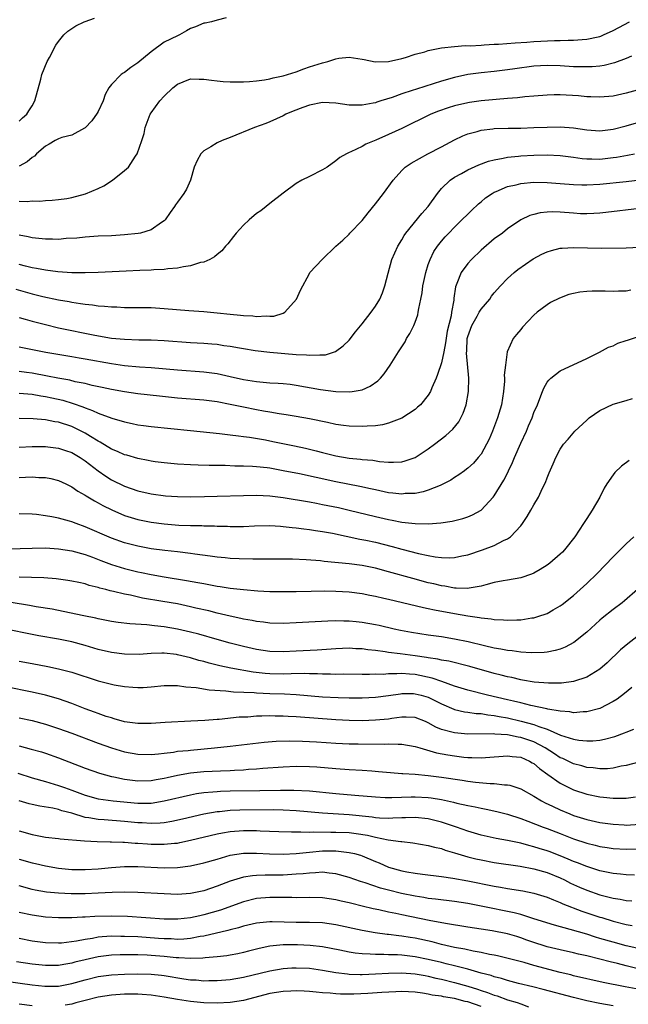
# Model space of a CAD drawing. Units: inches. Extents: x 2553000 to 2556000, y 1507532 to 1509000.
# Drawn here: x 2554213 to 2554305, y 1508614 to 1508763 of the extents above; entities that cross this region are included whole.
import ezdxf

# ---------------------------------------------------------------- set-up
doc = ezdxf.new("R2010")
doc.units = ezdxf.units.IN
doc.header["$MEASUREMENT"] = 0
doc.layers.add('LD25531506_2ft', color=41, linetype='Continuous')

msp = doc.modelspace()

# ---------------------------------------------------------------- linework, layer by layer
at = {"layer": 'LD25531506_2ft'}
for points, elevation in [([(2554244.39, 1508763.61), (2554243, 1508763.22), (2554242.16, 1508763), (2554241.21, 1508762.79), (2554241, 1508762.77), (2554239.75, 1508762.25), (2554239, 1508761.98), (2554238.39, 1508761.61), (2554237.3, 1508761), (2554237, 1508760.89), (2554235, 1508759.9), (2554233, 1508758.47), (2554231, 1508756.77), (2554229.93, 1508756.07), (2554229, 1508755.31), (2554228.79, 1508755.21), (2554228.5, 1508755), (2554227, 1508753.52), (2554226.6, 1508753), (2554226.04, 1508751.96), (2554225.74, 1508751), (2554225, 1508749.42), (2554224.86, 1508749.14), (2554224.01, 1508747.99), (2554223, 1508746.93), (2554222.9, 1508746.9), (2554221, 1508745.84), (2554219.48, 1508745.48), (2554219, 1508745.27), (2554218.5, 1508745), (2554217.56, 1508744.44), (2554217, 1508744.17), (2554215.64, 1508743), (2554215.35, 1508742.65), (2554215, 1508742.42), (2554214.22, 1508741.78), (2554213, 1508741.12)], 9722), ([(2554213, 1508747.96), (2554213.54, 1508748.46), (2554214.18, 1508749), (2554214.51, 1508749.49), (2554215, 1508750.26), (2554215.42, 1508751), (2554216.29, 1508754.29), (2554216.46, 1508755), (2554217.27, 1508757), (2554217.6, 1508757.6), (2554218.56, 1508759.44), (2554219, 1508760), (2554219.81, 1508761), (2554220.42, 1508761.58), (2554221, 1508761.99), (2554221.63, 1508762.37), (2554222.85, 1508763), (2554223, 1508763.06), (2554224.46, 1508763.54)], 9720), ([(2554213, 1508735.84), (2554214.23, 1508735.77), (2554215, 1508735.87), (2554216.15, 1508735.85), (2554217, 1508735.95), (2554218.01, 1508735.99), (2554219, 1508736.07), (2554220.24, 1508736.24), (2554221, 1508736.36), (2554223.07, 1508736.93), (2554225, 1508737.75), (2554225.86, 1508738.14), (2554227.15, 1508739), (2554229, 1508740.46), (2554229.57, 1508741), (2554230.63, 1508742.63), (2554230.89, 1508743), (2554231.59, 1508745), (2554231.94, 1508746.06), (2554232.12, 1508747), (2554232.86, 1508749), (2554233, 1508749.22), (2554234.35, 1508751), (2554235, 1508751.74), (2554236.31, 1508753), (2554237, 1508753.57), (2554237.89, 1508753.89), (2554239, 1508754.34), (2554240.29, 1508754.29), (2554241, 1508754.33), (2554242.15, 1508754.15), (2554243, 1508754.07), (2554243.95, 1508753.95), (2554245, 1508753.89), (2554246.08, 1508753.92), (2554247, 1508753.89), (2554247.93, 1508753.93), (2554249, 1508754.04), (2554250.21, 1508754.21), (2554251, 1508754.35), (2554251.51, 1508754.49), (2554253, 1508754.81), (2554253.69, 1508755), (2554255, 1508755.43), (2554256.15, 1508755.85), (2554257, 1508756.15), (2554259, 1508756.8), (2554259.17, 1508756.83), (2554259.79, 1508757), (2554261, 1508757.39), (2554261.47, 1508757.47), (2554263, 1508757.64), (2554265, 1508757.33), (2554265.27, 1508757.27), (2554266.95, 1508756.95), (2554269, 1508756.96), (2554271, 1508757.42), (2554271.57, 1508757.58), (2554273, 1508758.07), (2554274.46, 1508758.46), (2554275, 1508758.65), (2554277, 1508759.04), (2554279, 1508759.25), (2554280.61, 1508759.39), (2554281.36, 1508759.36), (2554283, 1508759.48), (2554283.49, 1508759.49), (2554285, 1508759.6), (2554285.63, 1508759.63), (2554288.17, 1508759.83), (2554289.91, 1508759.91), (2554291, 1508760), (2554294.14, 1508760.14), (2554295, 1508760.14), (2554296.2, 1508760.2), (2554297, 1508760.19), (2554298.32, 1508760.32), (2554299, 1508760.34), (2554300.74, 1508760.74), (2554301, 1508760.79), (2554301.16, 1508760.84), (2554301.54, 1508761), (2554303, 1508761.66), (2554303.88, 1508762.12), (2554305.48, 1508763)], 9724), ([(2554305.8, 1508757.81), (2554305, 1508757.43), (2554303.23, 1508756.77), (2554301.63, 1508756.37), (2554301, 1508756.28), (2554299.83, 1508756.17), (2554299, 1508756.15), (2554297.84, 1508756.16), (2554297, 1508756.19), (2554295, 1508756.31), (2554293, 1508756.36), (2554291, 1508756.25), (2554288.11, 1508755.89), (2554287, 1508755.72), (2554285, 1508755.48), (2554283, 1508755.26), (2554281, 1508754.99), (2554279, 1508754.55), (2554277, 1508753.98), (2554273.2, 1508752.8), (2554272.58, 1508752.58), (2554271, 1508752.06), (2554269.53, 1508751.52), (2554267.81, 1508751), (2554267.19, 1508750.81), (2554267, 1508750.73), (2554266.65, 1508750.65), (2554265, 1508750.35), (2554263, 1508750.38), (2554261, 1508750.67), (2554259, 1508750.75), (2554257, 1508750.35), (2554255.99, 1508750.01), (2554254.53, 1508749.47), (2554253.42, 1508749), (2554253, 1508748.76), (2554251, 1508747.84), (2554250.39, 1508747.61), (2554248.67, 1508747), (2554245, 1508745.48), (2554243.78, 1508745), (2554243, 1508744.64), (2554242.07, 1508744.07), (2554241, 1508743.45), (2554240.55, 1508743), (2554240.01, 1508741.99), (2554239.56, 1508741), (2554238.99, 1508739.01), (2554238.35, 1508737.65), (2554237.97, 1508737), (2554237, 1508735.69), (2554236.72, 1508735.28), (2554236.54, 1508735), (2554235.89, 1508734.11), (2554235.14, 1508733), (2554235, 1508732.85), (2554234.59, 1508732.59), (2554233, 1508731.47), (2554231.39, 1508731), (2554231.07, 1508730.93), (2554229, 1508730.73), (2554227, 1508730.59), (2554225, 1508730.5), (2554223, 1508730.38), (2554221.76, 1508730.24), (2554220.15, 1508730.15), (2554219, 1508730.04), (2554218.06, 1508730.06), (2554217, 1508730.05), (2554215, 1508730.26), (2554214.4, 1508730.4), (2554213, 1508730.69)], 9726), ([(2554307.22, 1508752.78), (2554305, 1508752.16), (2554303, 1508751.73), (2554301, 1508751.56), (2554299.62, 1508751.62), (2554299, 1508751.64), (2554297.76, 1508751.76), (2554295, 1508751.91), (2554294.09, 1508751.91), (2554293, 1508751.88), (2554291, 1508751.75), (2554289.65, 1508751.65), (2554288.5, 1508751.5), (2554287, 1508751.38), (2554283.01, 1508751.01), (2554281.23, 1508750.77), (2554281, 1508750.74), (2554279, 1508750.28), (2554278.02, 1508749.98), (2554276.54, 1508749.46), (2554275.41, 1508749), (2554271, 1508746.83), (2554269, 1508745.9), (2554267.06, 1508745.06), (2554265.54, 1508744.46), (2554265, 1508744.12), (2554263.29, 1508743.29), (2554263, 1508743.19), (2554262.6, 1508743), (2554261.58, 1508742.42), (2554261, 1508741.92), (2554259.68, 1508741), (2554259, 1508740.58), (2554257, 1508739.57), (2554255.83, 1508739), (2554255, 1508738.52), (2554253, 1508737.03), (2554251, 1508735.46), (2554250.44, 1508735), (2554249.62, 1508734.38), (2554249, 1508733.96), (2554247.87, 1508733), (2554247, 1508732.17), (2554245.88, 1508731), (2554245.51, 1508730.49), (2554244.64, 1508729.36), (2554244.3, 1508729), (2554243.72, 1508728.28), (2554243, 1508727.73), (2554242.62, 1508727.38), (2554241.9, 1508727), (2554241, 1508726.6), (2554240.52, 1508726.52), (2554239, 1508726.02), (2554237.9, 1508725.9), (2554237, 1508725.67), (2554235.57, 1508725.57), (2554235, 1508725.47), (2554233.41, 1508725.41), (2554233, 1508725.37), (2554231.32, 1508725.32), (2554229.24, 1508725.24), (2554225, 1508725.01), (2554223, 1508724.95), (2554221, 1508724.99), (2554218.86, 1508725.14), (2554217, 1508725.36), (2554215.63, 1508725.63), (2554215, 1508725.71), (2554214, 1508726), (2554213, 1508726.23)], 9728), ([(2554212.51, 1508722.51), (2554215, 1508721.8), (2554216.59, 1508721.41), (2554219, 1508720.89), (2554220.6, 1508720.61), (2554221, 1508720.52), (2554222.34, 1508720.34), (2554223, 1508720.21), (2554224.12, 1508720.12), (2554225, 1508719.97), (2554225.93, 1508719.93), (2554227, 1508719.81), (2554227.8, 1508719.8), (2554229, 1508719.73), (2554229.73, 1508719.73), (2554233, 1508719.7), (2554235, 1508719.59), (2554238.74, 1508719.26), (2554241, 1508719.09), (2554243, 1508718.91), (2554245, 1508718.71), (2554246.57, 1508718.57), (2554247, 1508718.51), (2554248.44, 1508718.44), (2554249, 1508718.37), (2554250.45, 1508718.45), (2554251, 1508718.4), (2554251.58, 1508718.42), (2554253, 1508718.86), (2554253.29, 1508719), (2554255.04, 1508721), (2554255.64, 1508722.36), (2554257, 1508724.89), (2554257.08, 1508725), (2554258.91, 1508727), (2554261.02, 1508729), (2554262.06, 1508729.94), (2554263, 1508730.83), (2554263.14, 1508731), (2554265, 1508732.88), (2554265.92, 1508734.08), (2554267, 1508735.44), (2554268.21, 1508737), (2554269.67, 1508739), (2554271, 1508740.49), (2554271.51, 1508741), (2554272.4, 1508741.6), (2554274.93, 1508743), (2554277, 1508744.06), (2554279, 1508745.11), (2554280.26, 1508745.74), (2554281, 1508746.04), (2554282.39, 1508746.39), (2554283, 1508746.59), (2554284.79, 1508746.79), (2554285, 1508746.83), (2554287.11, 1508746.89), (2554289, 1508746.9), (2554291, 1508746.96), (2554293, 1508747.05), (2554295, 1508747.09), (2554297, 1508746.92), (2554299, 1508746.63), (2554301, 1508746.5), (2554303, 1508746.73), (2554305, 1508747.22), (2554309, 1508748.38)], 9730), ([(2554213, 1508718.18), (2554213.93, 1508717.93), (2554215, 1508717.67), (2554217, 1508717.14), (2554219, 1508716.66), (2554224.47, 1508715.53), (2554227, 1508715.09), (2554229, 1508714.91), (2554231.16, 1508714.84), (2554233, 1508714.8), (2554235, 1508714.7), (2554239, 1508714.42), (2554241, 1508714.3), (2554242.21, 1508714.21), (2554243, 1508714.14), (2554244.02, 1508713.98), (2554245, 1508713.87), (2554246.39, 1508713.61), (2554247, 1508713.53), (2554248.78, 1508713.22), (2554251, 1508712.93), (2554255, 1508712.62), (2554256.54, 1508712.54), (2554257, 1508712.48), (2554258.57, 1508712.57), (2554259, 1508712.53), (2554259.43, 1508712.57), (2554260.94, 1508713.06), (2554262.11, 1508713.89), (2554263, 1508714.77), (2554263.98, 1508716.02), (2554265, 1508717.25), (2554266.37, 1508719), (2554267, 1508719.92), (2554267.65, 1508721), (2554268.06, 1508721.94), (2554268.44, 1508723), (2554268.92, 1508724.92), (2554269.5, 1508727), (2554270.39, 1508729), (2554271, 1508729.96), (2554271.37, 1508730.63), (2554271.61, 1508731), (2554274.04, 1508733.96), (2554274.98, 1508735), (2554276.42, 1508737), (2554277, 1508737.72), (2554278.3, 1508739), (2554279, 1508739.48), (2554280.03, 1508740.03), (2554281, 1508740.58), (2554282.67, 1508741.33), (2554284.14, 1508741.86), (2554285, 1508742.09), (2554286.34, 1508742.34), (2554287, 1508742.49), (2554288.66, 1508742.66), (2554289, 1508742.71), (2554291, 1508742.81), (2554293, 1508742.84), (2554295, 1508742.76), (2554297, 1508742.51), (2554298.31, 1508742.31), (2554299, 1508742.24), (2554299.76, 1508742.24), (2554301, 1508742.2), (2554303, 1508742.42), (2554303.51, 1508742.49), (2554305.2, 1508742.8), (2554306.24, 1508743)], 9732), ([(2554213, 1508713.75), (2554217.05, 1508712.95), (2554221, 1508712.29), (2554222.09, 1508712.09), (2554223, 1508711.95), (2554227, 1508711.22), (2554229, 1508710.94), (2554231.25, 1508710.75), (2554233, 1508710.63), (2554237, 1508710.29), (2554241, 1508709.96), (2554243, 1508709.7), (2554245, 1508709.28), (2554247, 1508708.82), (2554249, 1508708.5), (2554251, 1508708.33), (2554252.27, 1508708.27), (2554253, 1508708.21), (2554254.09, 1508708.09), (2554255, 1508707.97), (2554258.7, 1508707.3), (2554261, 1508706.99), (2554263, 1508706.94), (2554263.49, 1508707), (2554265, 1508707.27), (2554266.21, 1508707.79), (2554267.37, 1508708.63), (2554267.74, 1508709), (2554268.32, 1508709.68), (2554269.23, 1508711), (2554270.49, 1508713), (2554270.71, 1508713.29), (2554271.48, 1508714.52), (2554271.72, 1508715), (2554272.23, 1508715.77), (2554272.79, 1508717), (2554273, 1508717.5), (2554273.41, 1508718.59), (2554273.48, 1508719), (2554273.56, 1508719.56), (2554273.88, 1508721), (2554274.06, 1508721.94), (2554274.2, 1508723), (2554274.33, 1508723.67), (2554274.62, 1508725), (2554275, 1508726.22), (2554275.27, 1508727), (2554275.82, 1508728.18), (2554276.38, 1508729), (2554277, 1508729.79), (2554277.56, 1508730.44), (2554279.55, 1508732.45), (2554281.57, 1508734.43), (2554282.6, 1508735.4), (2554283, 1508735.72), (2554283.68, 1508736.32), (2554284.66, 1508737), (2554285, 1508737.19), (2554285.31, 1508737.31), (2554287, 1508738.04), (2554288.32, 1508738.32), (2554289, 1508738.5), (2554291, 1508738.68), (2554293, 1508738.67), (2554295, 1508738.52), (2554297, 1508738.35), (2554298.29, 1508738.29), (2554299, 1508738.28), (2554301, 1508738.39), (2554305, 1508738.81), (2554308.75, 1508739.25)], 9734), ([(2554307, 1508734.74), (2554301.9, 1508734.1), (2554301, 1508734.01), (2554300.06, 1508733.94), (2554299, 1508733.91), (2554298.07, 1508733.93), (2554297, 1508733.99), (2554295, 1508734.15), (2554293.81, 1508734.19), (2554293, 1508734.16), (2554291.94, 1508734.06), (2554291, 1508733.81), (2554290.37, 1508733.63), (2554289, 1508732.99), (2554287, 1508731.61), (2554286.24, 1508731), (2554285, 1508730.1), (2554283, 1508728.38), (2554281.53, 1508727), (2554281, 1508726.38), (2554279.99, 1508725), (2554279.35, 1508723.35), (2554279.15, 1508722.85), (2554278.87, 1508721.13), (2554278.85, 1508720.85), (2554278.53, 1508719), (2554278.46, 1508718.46), (2554277.88, 1508716.12), (2554277.61, 1508714.39), (2554277.35, 1508713), (2554277, 1508711.36), (2554276.41, 1508709.59), (2554276.18, 1508709), (2554275.54, 1508707.54), (2554275.34, 1508707), (2554275, 1508706.43), (2554273.8, 1508705), (2554273.39, 1508704.61), (2554273, 1508704.29), (2554271, 1508702.97), (2554269, 1508702.18), (2554268.06, 1508701.94), (2554267, 1508701.8), (2554265.74, 1508701.74), (2554265, 1508701.67), (2554263, 1508701.74), (2554262.15, 1508701.85), (2554261, 1508702.02), (2554259.72, 1508702.28), (2554257, 1508702.87), (2554255, 1508703.21), (2554253.46, 1508703.46), (2554252.4, 1508703.6), (2554251, 1508703.84), (2554250.04, 1508704.04), (2554249, 1508704.2), (2554247, 1508704.61), (2554245, 1508705.05), (2554243, 1508705.42), (2554241, 1508705.67), (2554237, 1508706), (2554234.29, 1508706.29), (2554231, 1508706.66), (2554229, 1508706.93), (2554227, 1508707.28), (2554225.6, 1508707.61), (2554224.08, 1508707.92), (2554223, 1508708.2), (2554221.53, 1508708.47), (2554220.69, 1508708.69), (2554218.89, 1508709), (2554217.33, 1508709.34), (2554215, 1508709.75), (2554214.13, 1508709.87), (2554213, 1508710)], 9736), ([(2554213, 1508706.74), (2554215, 1508706.57), (2554216.33, 1508706.33), (2554217, 1508706.25), (2554217.95, 1508706.05), (2554219.66, 1508705.66), (2554221.2, 1508705.2), (2554222.66, 1508704.66), (2554223, 1508704.51), (2554224.12, 1508704.12), (2554225, 1508703.71), (2554227.04, 1508702.96), (2554229, 1508702.38), (2554230.16, 1508702.16), (2554231, 1508701.97), (2554231.87, 1508701.86), (2554233, 1508701.7), (2554239, 1508701.07), (2554243.35, 1508700.65), (2554245, 1508700.45), (2554246.26, 1508700.26), (2554247, 1508700.18), (2554247.93, 1508700.07), (2554250.35, 1508699.65), (2554251.44, 1508699.44), (2554254.76, 1508698.76), (2554256.4, 1508698.4), (2554258, 1508698), (2554259, 1508697.73), (2554259.59, 1508697.59), (2554261, 1508697.23), (2554263, 1508696.91), (2554264.75, 1508696.75), (2554265, 1508696.72), (2554266.59, 1508696.59), (2554267.59, 1508696.41), (2554269, 1508696.29), (2554269.73, 1508696.27), (2554271, 1508696.36), (2554271.51, 1508696.49), (2554273, 1508697.01), (2554275, 1508698.3), (2554275.95, 1508699), (2554277.68, 1508700.32), (2554278.73, 1508701.27), (2554279.61, 1508702.39), (2554279.95, 1508703), (2554280.29, 1508703.71), (2554280.74, 1508705), (2554281.1, 1508707), (2554281.16, 1508709), (2554280.78, 1508712.78), (2554280.82, 1508713.18), (2554280.91, 1508715), (2554281, 1508715.31), (2554281.59, 1508717), (2554282.39, 1508718.39), (2554282.71, 1508719), (2554283, 1508719.48), (2554284.31, 1508721), (2554284.57, 1508721.43), (2554285, 1508721.95), (2554285.96, 1508723), (2554287, 1508724.09), (2554288.02, 1508725), (2554288.55, 1508725.45), (2554290.91, 1508727.09), (2554292.22, 1508727.78), (2554293, 1508728.16), (2554293.66, 1508728.34), (2554295, 1508728.69), (2554295.29, 1508728.71), (2554297, 1508728.8), (2554301.27, 1508728.73), (2554305, 1508728.77), (2554307, 1508728.86)], 9738), ([(2554305.68, 1508722.32), (2554305, 1508722.19), (2554303.83, 1508722.17), (2554303, 1508722.14), (2554301.82, 1508722.19), (2554299.81, 1508722.19), (2554299, 1508722.15), (2554297.95, 1508722.05), (2554297, 1508721.86), (2554296.3, 1508721.7), (2554294.86, 1508721.14), (2554293.53, 1508720.47), (2554293, 1508720.13), (2554291.49, 1508719), (2554291, 1508718.57), (2554289.27, 1508716.73), (2554289, 1508716.37), (2554288.36, 1508715.64), (2554287.85, 1508715), (2554286.97, 1508713), (2554286.68, 1508711), (2554286.51, 1508709.49), (2554286.56, 1508709), (2554286.55, 1508708.55), (2554286.42, 1508707), (2554286.09, 1508705), (2554285.51, 1508703), (2554284.75, 1508701), (2554284.23, 1508699.77), (2554283.84, 1508699), (2554283, 1508697.52), (2554282.58, 1508697), (2554281.84, 1508696.15), (2554281, 1508695.4), (2554280.79, 1508695.21), (2554280.47, 1508695), (2554279.63, 1508694.37), (2554279, 1508693.99), (2554278.42, 1508693.58), (2554277, 1508692.85), (2554276.78, 1508692.78), (2554275, 1508692.04), (2554274.22, 1508691.78), (2554273, 1508691.56), (2554271.52, 1508691.52), (2554271, 1508691.46), (2554269.62, 1508691.62), (2554269, 1508691.67), (2554267, 1508692.08), (2554266.26, 1508692.26), (2554264.62, 1508692.62), (2554261, 1508693.3), (2554258.04, 1508693.96), (2554255.5, 1508694.5), (2554253, 1508695), (2554251, 1508695.37), (2554250.58, 1508695.42), (2554249, 1508695.6), (2554248.36, 1508695.64), (2554247, 1508695.69), (2554245.7, 1508695.71), (2554244.22, 1508695.78), (2554241.79, 1508695.79), (2554240.14, 1508695.86), (2554239, 1508695.87), (2554237, 1508695.98), (2554235, 1508696.18), (2554233.64, 1508696.36), (2554233, 1508696.46), (2554232.56, 1508696.56), (2554231, 1508696.85), (2554229.33, 1508697.33), (2554229, 1508697.42), (2554227.92, 1508697.92), (2554227, 1508698.28), (2554225.32, 1508699.32), (2554225, 1508699.47), (2554223.84, 1508700.16), (2554223, 1508700.69), (2554222.4, 1508701), (2554221, 1508701.67), (2554219, 1508702.34), (2554218.43, 1508702.42), (2554217, 1508702.71), (2554215.14, 1508702.86), (2554213, 1508702.93)], 9740), ([(2554213, 1508698.57), (2554215, 1508698.68), (2554217, 1508698.67), (2554217.37, 1508698.63), (2554219, 1508698.42), (2554220.05, 1508698.05), (2554221, 1508697.75), (2554222.26, 1508697), (2554223, 1508696.51), (2554225, 1508694.98), (2554226.17, 1508694.17), (2554227, 1508693.64), (2554229, 1508692.65), (2554231, 1508691.95), (2554233, 1508691.5), (2554235.21, 1508691.21), (2554237, 1508691.08), (2554239, 1508691.03), (2554241.09, 1508691.09), (2554243, 1508691.16), (2554247, 1508691.25), (2554249, 1508691.28), (2554251, 1508691.18), (2554253, 1508690.92), (2554257, 1508690.26), (2554258.06, 1508690.06), (2554259, 1508689.9), (2554261.4, 1508689.4), (2554263.02, 1508689.02), (2554267, 1508688.04), (2554269, 1508687.59), (2554269.51, 1508687.51), (2554271, 1508687.21), (2554273, 1508686.98), (2554275, 1508686.95), (2554276.91, 1508687.09), (2554278.63, 1508687.37), (2554280.22, 1508687.78), (2554281, 1508688.03), (2554281.7, 1508688.3), (2554283, 1508689), (2554284.85, 1508691), (2554285, 1508691.18), (2554286.43, 1508693.57), (2554287, 1508694.65), (2554287.18, 1508695), (2554287.76, 1508696.24), (2554288.07, 1508697), (2554289, 1508699.15), (2554289.87, 1508701), (2554290.19, 1508701.81), (2554290.72, 1508703), (2554291, 1508703.83), (2554291.53, 1508705), (2554291.92, 1508705.92), (2554292.31, 1508707), (2554292.51, 1508707.49), (2554293, 1508708.4), (2554293.27, 1508708.73), (2554293.57, 1508709), (2554295, 1508710.15), (2554299, 1508711.98), (2554300.94, 1508712.94), (2554302.3, 1508713.7), (2554303, 1508713.92), (2554303.7, 1508714.3), (2554305, 1508714.7), (2554305.21, 1508714.79), (2554306.7, 1508715.3)], 9742), ([(2554213, 1508693.97), (2554213.99, 1508694.01), (2554215, 1508694.09), (2554216.01, 1508693.99), (2554217, 1508693.95), (2554217.81, 1508693.81), (2554219, 1508693.49), (2554220.08, 1508693), (2554221, 1508692.56), (2554221.92, 1508691.92), (2554223, 1508691.31), (2554223.17, 1508691.17), (2554224.43, 1508690.43), (2554225, 1508690.14), (2554225.72, 1508689.72), (2554227.05, 1508689.05), (2554229, 1508688.22), (2554231, 1508687.61), (2554233, 1508687.2), (2554235, 1508686.94), (2554237.23, 1508686.77), (2554239, 1508686.7), (2554240.68, 1508686.68), (2554241, 1508686.65), (2554242.63, 1508686.63), (2554243, 1508686.61), (2554244.58, 1508686.58), (2554245, 1508686.56), (2554247, 1508686.57), (2554248.66, 1508686.66), (2554251, 1508686.71), (2554252.59, 1508686.59), (2554253, 1508686.57), (2554254.39, 1508686.39), (2554255, 1508686.34), (2554256.17, 1508686.17), (2554257, 1508686.1), (2554257.94, 1508685.94), (2554259, 1508685.8), (2554260.48, 1508685.52), (2554264.63, 1508684.63), (2554265.53, 1508684.47), (2554267, 1508684.15), (2554269.54, 1508683.54), (2554271, 1508683.13), (2554273.52, 1508682.48), (2554275, 1508682.17), (2554276.03, 1508681.97), (2554277, 1508681.86), (2554278.19, 1508681.81), (2554279, 1508681.85), (2554280.09, 1508682.09), (2554281, 1508682.25), (2554283.21, 1508683), (2554285, 1508683.69), (2554286.42, 1508684.42), (2554287, 1508684.68), (2554287.48, 1508685), (2554289, 1508686.64), (2554289.3, 1508687), (2554289.96, 1508688.04), (2554290.55, 1508689), (2554291, 1508689.81), (2554291.72, 1508691), (2554292.33, 1508692.33), (2554292.78, 1508693.22), (2554293, 1508693.91), (2554293.3, 1508694.7), (2554293.94, 1508696.06), (2554294.32, 1508697), (2554295, 1508698.24), (2554295.47, 1508699), (2554296.2, 1508699.8), (2554297.19, 1508701), (2554299, 1508702.66), (2554299.4, 1508703), (2554301, 1508704.1), (2554303, 1508705.06), (2554305, 1508705.65), (2554305.95, 1508705.95)], 9744), ([(2554305.46, 1508696.54), (2554304.29, 1508695.71), (2554303.28, 1508694.72), (2554303, 1508694.36), (2554302.04, 1508693), (2554301.67, 1508692.33), (2554300.98, 1508691), (2554299.82, 1508689), (2554299, 1508687.75), (2554298.53, 1508687), (2554297.2, 1508685), (2554295.63, 1508683), (2554295.32, 1508682.68), (2554295, 1508682.36), (2554293.44, 1508681), (2554293, 1508680.67), (2554291.97, 1508680.03), (2554291, 1508679.48), (2554290.66, 1508679.34), (2554289, 1508678.78), (2554287, 1508678.43), (2554286.33, 1508678.33), (2554285, 1508678.04), (2554283.73, 1508677.73), (2554283, 1508677.49), (2554281.21, 1508677.21), (2554281, 1508677.15), (2554279.22, 1508677.22), (2554279, 1508677.21), (2554277.49, 1508677.49), (2554277, 1508677.54), (2554275.84, 1508677.84), (2554275, 1508678.02), (2554272.65, 1508678.65), (2554269, 1508679.7), (2554267, 1508680.25), (2554265, 1508680.65), (2554263, 1508680.89), (2554259.25, 1508681.25), (2554258.67, 1508681.33), (2554256.51, 1508681.49), (2554254.42, 1508681.58), (2554253, 1508681.6), (2554248.41, 1508681.59), (2554246.35, 1508681.65), (2554245, 1508681.72), (2554244.21, 1508681.79), (2554243, 1508681.91), (2554241.96, 1508682.04), (2554239.65, 1508682.35), (2554239, 1508682.45), (2554237, 1508682.69), (2554235.1, 1508682.9), (2554233, 1508683.18), (2554231, 1508683.55), (2554229, 1508684.07), (2554227, 1508684.78), (2554223, 1508686.52), (2554221.64, 1508687), (2554221, 1508687.25), (2554220.64, 1508687.36), (2554219, 1508687.79), (2554217.99, 1508688.01), (2554217, 1508688.18), (2554215.64, 1508688.36), (2554215, 1508688.42), (2554213, 1508688.47)], 9746), ([(2554211, 1508683.17), (2554213.2, 1508683.2), (2554215, 1508683.26), (2554217, 1508683.29), (2554219, 1508683.18), (2554221, 1508682.86), (2554223, 1508682.28), (2554224.11, 1508681.89), (2554225.39, 1508681.39), (2554227, 1508680.8), (2554229, 1508680.18), (2554231, 1508679.68), (2554231.58, 1508679.57), (2554233, 1508679.26), (2554235, 1508678.9), (2554238.37, 1508678.37), (2554240.07, 1508678.07), (2554241, 1508677.89), (2554241.77, 1508677.77), (2554243, 1508677.53), (2554243.47, 1508677.47), (2554245, 1508677.23), (2554247, 1508677), (2554249.19, 1508676.81), (2554251, 1508676.71), (2554253, 1508676.68), (2554255, 1508676.69), (2554257.24, 1508676.76), (2554259.22, 1508676.78), (2554261, 1508676.75), (2554263, 1508676.63), (2554265, 1508676.39), (2554266.15, 1508676.15), (2554267, 1508676), (2554268.29, 1508675.71), (2554269, 1508675.53), (2554274.28, 1508674.28), (2554275, 1508674.15), (2554275.93, 1508673.93), (2554279, 1508673.36), (2554280.99, 1508673.01), (2554282.75, 1508672.75), (2554283, 1508672.7), (2554284.55, 1508672.55), (2554285, 1508672.46), (2554286.41, 1508672.41), (2554287, 1508672.34), (2554288.41, 1508672.41), (2554289, 1508672.41), (2554290.69, 1508672.69), (2554291, 1508672.72), (2554291.92, 1508673), (2554292.73, 1508673.27), (2554293, 1508673.39), (2554293.94, 1508673.94), (2554295, 1508674.52), (2554295.28, 1508674.72), (2554297, 1508676.1), (2554299, 1508677.9), (2554300.57, 1508679.43), (2554303, 1508681.97), (2554303.52, 1508682.48), (2554304.07, 1508683), (2554305, 1508683.94), (2554306.14, 1508685)], 9748), ([(2554306.72, 1508677), (2554304.72, 1508675.28), (2554304.36, 1508675), (2554303, 1508673.98), (2554301.36, 1508672.64), (2554301, 1508672.34), (2554299, 1508670.54), (2554297.06, 1508669), (2554295.73, 1508668.27), (2554295, 1508667.97), (2554294.25, 1508667.75), (2554293, 1508667.51), (2554292.55, 1508667.45), (2554290.61, 1508667.39), (2554289, 1508667.51), (2554287.72, 1508667.72), (2554287, 1508667.77), (2554285.99, 1508667.99), (2554285, 1508668.14), (2554283.53, 1508668.47), (2554281.07, 1508669.07), (2554279, 1508669.5), (2554277, 1508669.81), (2554275, 1508670.09), (2554272.48, 1508670.48), (2554270.79, 1508670.79), (2554269.84, 1508671), (2554267.55, 1508671.55), (2554267, 1508671.67), (2554265, 1508672.01), (2554264.09, 1508672.09), (2554263, 1508672.2), (2554262.2, 1508672.2), (2554261, 1508672.26), (2554259.77, 1508672.23), (2554255, 1508671.93), (2554253, 1508671.86), (2554251, 1508671.92), (2554250.04, 1508672.04), (2554249, 1508672.15), (2554248.3, 1508672.3), (2554247, 1508672.51), (2554246.61, 1508672.61), (2554245, 1508672.94), (2554243, 1508673.43), (2554241.76, 1508673.76), (2554239.8, 1508674.2), (2554239, 1508674.4), (2554237, 1508674.81), (2554234.81, 1508675.2), (2554231.71, 1508675.71), (2554229.88, 1508676.12), (2554229, 1508676.28), (2554227.29, 1508676.71), (2554226.81, 1508676.81), (2554226.14, 1508677), (2554225.23, 1508677.23), (2554225, 1508677.31), (2554223.63, 1508677.63), (2554223, 1508677.84), (2554222.04, 1508678.04), (2554221, 1508678.29), (2554220.39, 1508678.39), (2554218.63, 1508678.63), (2554216.75, 1508678.75), (2554213, 1508678.85)], 9750), ([(2554308.6, 1508671.4), (2554305.22, 1508668.78), (2554304.14, 1508667.86), (2554302.08, 1508665.92), (2554301, 1508664.96), (2554299, 1508663.73), (2554297, 1508663.05), (2554295.18, 1508662.82), (2554293.2, 1508662.8), (2554291.02, 1508662.98), (2554289.29, 1508663.29), (2554289, 1508663.32), (2554287.65, 1508663.65), (2554287, 1508663.78), (2554286.04, 1508664.04), (2554285, 1508664.29), (2554281.32, 1508665.32), (2554278.13, 1508666.13), (2554277, 1508666.31), (2554276.45, 1508666.45), (2554275, 1508666.66), (2554274.72, 1508666.72), (2554273, 1508666.96), (2554270.75, 1508667.25), (2554269, 1508667.44), (2554268.46, 1508667.54), (2554267, 1508667.74), (2554265.87, 1508667.87), (2554265, 1508668.01), (2554264.04, 1508668.04), (2554263, 1508668.1), (2554261, 1508668), (2554258.18, 1508667.82), (2554255, 1508667.65), (2554253, 1508667.55), (2554251, 1508667.63), (2554249, 1508667.93), (2554247, 1508668.37), (2554245, 1508668.88), (2554243, 1508669.43), (2554240.23, 1508670.23), (2554239, 1508670.55), (2554237, 1508671.02), (2554235, 1508671.37), (2554233.51, 1508671.51), (2554232.34, 1508671.66), (2554229.79, 1508671.79), (2554228.01, 1508672.01), (2554227, 1508672.17), (2554225, 1508672.55), (2554224.64, 1508672.64), (2554222.83, 1508673), (2554219.68, 1508673.68), (2554218, 1508674), (2554215.62, 1508674.38), (2554214.58, 1508674.58), (2554209, 1508675.47)], 9752), ([(2554305.86, 1508662.14), (2554304.75, 1508661.25), (2554303.61, 1508660.39), (2554303, 1508660.02), (2554301, 1508658.99), (2554299, 1508658.45), (2554298.45, 1508658.45), (2554297, 1508658.34), (2554296.46, 1508658.46), (2554295, 1508658.57), (2554293.1, 1508658.9), (2554292.95, 1508658.95), (2554290.55, 1508659.45), (2554289, 1508659.83), (2554287.93, 1508660.07), (2554287, 1508660.31), (2554283.95, 1508661), (2554281, 1508661.74), (2554279, 1508662.36), (2554277.07, 1508663.07), (2554275.59, 1508663.59), (2554273, 1508664.14), (2554272.17, 1508664.17), (2554271, 1508664.28), (2554270.22, 1508664.22), (2554269, 1508664.22), (2554268.15, 1508664.15), (2554267, 1508664.16), (2554266.12, 1508664.12), (2554265, 1508664.15), (2554262.16, 1508664.16), (2554261, 1508664.14), (2554260.18, 1508664.18), (2554259, 1508664.17), (2554258.22, 1508664.22), (2554257, 1508664.23), (2554256.26, 1508664.26), (2554254.24, 1508664.24), (2554253, 1508664.2), (2554251, 1508664.22), (2554250.28, 1508664.28), (2554248.47, 1508664.47), (2554245.07, 1508665.07), (2554243.43, 1508665.43), (2554241.83, 1508665.83), (2554241, 1508666.08), (2554240.26, 1508666.26), (2554239, 1508666.66), (2554237, 1508667.13), (2554236.84, 1508667.16), (2554235, 1508667.34), (2554234.65, 1508667.35), (2554233, 1508667.3), (2554231.18, 1508667.18), (2554229, 1508667.19), (2554227, 1508667.45), (2554225, 1508667.92), (2554223, 1508668.51), (2554221, 1508669.06), (2554219, 1508669.49), (2554216.01, 1508670.01), (2554215, 1508670.2), (2554211, 1508671.01)], 9754), ([(2554213, 1508666.15), (2554215, 1508665.77), (2554217.35, 1508665.36), (2554219, 1508665), (2554220.58, 1508664.58), (2554221, 1508664.46), (2554225, 1508663.18), (2554227, 1508662.65), (2554227.44, 1508662.56), (2554229, 1508662.29), (2554230.22, 1508662.22), (2554231, 1508662.15), (2554231.82, 1508662.18), (2554233, 1508662.26), (2554235, 1508662.45), (2554235.53, 1508662.47), (2554237, 1508662.45), (2554238.26, 1508662.26), (2554239.85, 1508662.15), (2554241.79, 1508661.79), (2554244.35, 1508661.65), (2554245.5, 1508661.5), (2554248.62, 1508661.38), (2554249, 1508661.34), (2554251, 1508661.25), (2554253.2, 1508661.2), (2554255, 1508661.11), (2554259, 1508660.76), (2554261.37, 1508660.63), (2554263, 1508660.59), (2554265, 1508660.6), (2554267, 1508660.71), (2554269, 1508660.97), (2554270.78, 1508661.22), (2554271, 1508661.24), (2554272.76, 1508661.24), (2554273, 1508661.22), (2554273.91, 1508661), (2554275, 1508660.69), (2554277, 1508659.69), (2554278.88, 1508658.88), (2554279, 1508658.85), (2554280.49, 1508658.49), (2554281, 1508658.43), (2554282.24, 1508658.24), (2554283, 1508658.2), (2554284.01, 1508658.01), (2554285, 1508657.91), (2554285.75, 1508657.75), (2554287, 1508657.55), (2554289.08, 1508657.08), (2554291, 1508656.55), (2554291.76, 1508656.24), (2554293, 1508655.84), (2554295.04, 1508654.96), (2554297, 1508654.32), (2554297.83, 1508654.17), (2554299, 1508654.06), (2554299.92, 1508654.08), (2554301, 1508654.19), (2554301.68, 1508654.32), (2554303.26, 1508654.74), (2554304.73, 1508655.27), (2554305, 1508655.4), (2554306.15, 1508655.85)], 9756), ([(2554307.09, 1508650.91), (2554305, 1508650.36), (2554304.23, 1508650.23), (2554303, 1508649.96), (2554302.14, 1508649.86), (2554301, 1508649.83), (2554299.98, 1508649.98), (2554299, 1508650.04), (2554298.27, 1508650.27), (2554297, 1508650.6), (2554295.38, 1508651.38), (2554295, 1508651.53), (2554294.12, 1508652.12), (2554292.71, 1508653), (2554291, 1508653.91), (2554289, 1508654.6), (2554288.64, 1508654.64), (2554287, 1508654.98), (2554285.1, 1508655.1), (2554284.86, 1508655.14), (2554281, 1508655.11), (2554279, 1508655.27), (2554278.59, 1508655.41), (2554277, 1508655.82), (2554276.16, 1508656.16), (2554275, 1508656.82), (2554274.57, 1508657), (2554273, 1508657.59), (2554271.65, 1508657.65), (2554271, 1508657.64), (2554269.46, 1508657.46), (2554269, 1508657.38), (2554267, 1508657.2), (2554265, 1508657.13), (2554263, 1508657.15), (2554261, 1508657.24), (2554255, 1508657.71), (2554253.77, 1508657.77), (2554253, 1508657.82), (2554251.83, 1508657.83), (2554251, 1508657.86), (2554249.81, 1508657.81), (2554249, 1508657.81), (2554247.69, 1508657.69), (2554246.36, 1508657.64), (2554243.33, 1508657.33), (2554243, 1508657.32), (2554241.17, 1508657.17), (2554239.05, 1508657.05), (2554235.13, 1508656.87), (2554233, 1508656.73), (2554231, 1508656.72), (2554229, 1508656.98), (2554227.43, 1508657.43), (2554227, 1508657.54), (2554226.21, 1508657.79), (2554225, 1508658.22), (2554224.44, 1508658.44), (2554223, 1508658.94), (2554221, 1508659.71), (2554219, 1508660.42), (2554217, 1508661.01), (2554215, 1508661.47), (2554211, 1508662.24)], 9758), ([(2554213, 1508657.56), (2554215, 1508657.15), (2554217, 1508656.61), (2554219, 1508655.96), (2554221, 1508655.25), (2554225, 1508653.72), (2554227, 1508653), (2554229, 1508652.41), (2554231, 1508652.05), (2554233, 1508652.02), (2554234.11, 1508652.11), (2554235, 1508652.23), (2554236.38, 1508652.38), (2554237, 1508652.49), (2554238.64, 1508652.64), (2554239, 1508652.69), (2554242.6, 1508653), (2554245, 1508653.27), (2554250.12, 1508653.88), (2554251.97, 1508654.03), (2554253.92, 1508654.08), (2554255.96, 1508654.04), (2554258.06, 1508653.94), (2554261, 1508653.75), (2554263, 1508653.65), (2554264.39, 1508653.61), (2554268.41, 1508653.59), (2554269, 1508653.63), (2554270.43, 1508653.57), (2554271, 1508653.59), (2554273, 1508653.24), (2554273.7, 1508653), (2554276.25, 1508652.25), (2554277.95, 1508651.95), (2554279, 1508651.79), (2554280.37, 1508651.63), (2554281, 1508651.57), (2554281.58, 1508651.58), (2554283, 1508651.51), (2554285, 1508651.67), (2554285.71, 1508651.71), (2554287, 1508651.83), (2554287.72, 1508651.72), (2554289, 1508651.59), (2554290.34, 1508651), (2554290.75, 1508650.75), (2554291, 1508650.63), (2554291.87, 1508649.87), (2554293.14, 1508649), (2554295, 1508647.69), (2554297, 1508646.68), (2554299, 1508646), (2554301, 1508645.6), (2554301.57, 1508645.57), (2554303, 1508645.41), (2554304.61, 1508645.39), (2554305, 1508645.42), (2554306.41, 1508645.59)], 9760), ([(2554213, 1508653.3), (2554214.84, 1508652.84), (2554216.39, 1508652.39), (2554217, 1508652.19), (2554219, 1508651.48), (2554223, 1508649.95), (2554225.2, 1508649.2), (2554227, 1508648.7), (2554227.37, 1508648.63), (2554229, 1508648.26), (2554231, 1508648.01), (2554233, 1508648.09), (2554233.76, 1508648.24), (2554235, 1508648.44), (2554235.45, 1508648.55), (2554237, 1508648.88), (2554239, 1508649.22), (2554241, 1508649.41), (2554243.55, 1508649.55), (2554245, 1508649.6), (2554245.65, 1508649.65), (2554247, 1508649.7), (2554247.77, 1508649.77), (2554249, 1508649.83), (2554249.92, 1508649.92), (2554253, 1508650.16), (2554255, 1508650.24), (2554257, 1508650.21), (2554258.14, 1508650.14), (2554261, 1508649.88), (2554263, 1508649.75), (2554265, 1508649.66), (2554266.47, 1508649.53), (2554267.46, 1508649.46), (2554269.27, 1508649.27), (2554271, 1508649.15), (2554271.13, 1508649.13), (2554273, 1508649.03), (2554275, 1508648.85), (2554277, 1508648.59), (2554280.13, 1508648.13), (2554281, 1508647.99), (2554282.17, 1508647.83), (2554284.38, 1508647.62), (2554285, 1508647.62), (2554286.57, 1508647.43), (2554287, 1508647.44), (2554287.37, 1508647.37), (2554288.42, 1508647), (2554288.87, 1508646.87), (2554289, 1508646.81), (2554291, 1508645.71), (2554292.15, 1508645), (2554292.71, 1508644.71), (2554293.8, 1508644.2), (2554295, 1508643.62), (2554296.45, 1508643), (2554297, 1508642.78), (2554299, 1508642.15), (2554301, 1508641.73), (2554303, 1508641.46), (2554304.66, 1508641.34), (2554305, 1508641.33), (2554307, 1508641.45)], 9762), ([(2554212.84, 1508649.16), (2554215, 1508648.49), (2554217, 1508647.93), (2554219, 1508647.33), (2554219.88, 1508647), (2554221, 1508646.61), (2554223, 1508645.85), (2554225, 1508645.3), (2554227.28, 1508645), (2554231, 1508644.64), (2554231.38, 1508644.62), (2554233, 1508644.66), (2554235, 1508644.97), (2554239, 1508645.91), (2554239.91, 1508646.09), (2554241, 1508646.25), (2554242.35, 1508646.35), (2554243, 1508646.42), (2554243.55, 1508646.45), (2554245, 1508646.49), (2554249.46, 1508646.54), (2554252.62, 1508646.62), (2554254.62, 1508646.62), (2554257, 1508646.49), (2554261, 1508646.08), (2554263.87, 1508645.87), (2554267, 1508645.58), (2554268.48, 1508645.52), (2554269, 1508645.48), (2554269.48, 1508645.48), (2554272.4, 1508645.6), (2554273, 1508645.61), (2554275, 1508645.49), (2554275.43, 1508645.43), (2554277, 1508645.17), (2554278.8, 1508644.8), (2554279.34, 1508644.66), (2554281, 1508644.3), (2554282.1, 1508644.1), (2554283, 1508643.87), (2554283.75, 1508643.75), (2554285.4, 1508643.4), (2554287, 1508642.98), (2554289, 1508642.32), (2554290.08, 1508641.92), (2554292.41, 1508641), (2554293, 1508640.79), (2554295, 1508640.03), (2554297, 1508639.25), (2554299, 1508638.57), (2554300.28, 1508638.28), (2554301, 1508638.09), (2554302.08, 1508637.92), (2554303, 1508637.78), (2554305, 1508637.65), (2554307, 1508637.71)], 9764), ([(2554306.27, 1508633.73), (2554305, 1508633.78), (2554304.14, 1508633.86), (2554303, 1508634), (2554301.77, 1508634.23), (2554301, 1508634.4), (2554299, 1508635.02), (2554297.6, 1508635.6), (2554297, 1508635.81), (2554296.18, 1508636.18), (2554295, 1508636.66), (2554293.31, 1508637.31), (2554293, 1508637.42), (2554291.79, 1508637.79), (2554291, 1508638.04), (2554290.22, 1508638.22), (2554289, 1508638.56), (2554287.03, 1508638.97), (2554285.3, 1508639.3), (2554283, 1508639.81), (2554281, 1508640.39), (2554279.28, 1508641), (2554277, 1508641.74), (2554275, 1508642.24), (2554273, 1508642.47), (2554271.57, 1508642.43), (2554271, 1508642.43), (2554269.65, 1508642.35), (2554269, 1508642.34), (2554267.62, 1508642.38), (2554267, 1508642.43), (2554266.51, 1508642.51), (2554263, 1508642.85), (2554259, 1508643.11), (2554255, 1508643.49), (2554253, 1508643.6), (2554251.61, 1508643.61), (2554246.43, 1508643.58), (2554245, 1508643.52), (2554243.35, 1508643.35), (2554243, 1508643.33), (2554241.02, 1508642.98), (2554237.79, 1508642.2), (2554236.15, 1508641.85), (2554235, 1508641.67), (2554234.39, 1508641.61), (2554233, 1508641.55), (2554231.64, 1508641.64), (2554231, 1508641.66), (2554229, 1508641.88), (2554225.89, 1508642.11), (2554225, 1508642.16), (2554223.59, 1508642.41), (2554223, 1508642.48), (2554221, 1508643.1), (2554219.49, 1508643.49), (2554219, 1508643.67), (2554218.13, 1508643.87), (2554216.18, 1508644.18), (2554215, 1508644.43), (2554214.55, 1508644.55), (2554213, 1508644.99)], 9766), ([(2554213, 1508640.46), (2554215, 1508639.88), (2554217, 1508639.51), (2554219, 1508639.28), (2554219.23, 1508639.23), (2554222.92, 1508638.92), (2554224.82, 1508638.82), (2554226.79, 1508638.79), (2554227, 1508638.8), (2554228.72, 1508638.72), (2554229, 1508638.73), (2554230.59, 1508638.59), (2554231, 1508638.58), (2554232.47, 1508638.47), (2554233, 1508638.44), (2554234.43, 1508638.43), (2554235, 1508638.41), (2554236.58, 1508638.58), (2554237, 1508638.6), (2554237.34, 1508638.66), (2554239, 1508639.01), (2554243, 1508639.98), (2554243.84, 1508640.16), (2554245, 1508640.35), (2554247, 1508640.51), (2554249, 1508640.49), (2554249.55, 1508640.45), (2554252.36, 1508640.36), (2554254.28, 1508640.28), (2554255, 1508640.28), (2554255.68, 1508640.32), (2554257, 1508640.27), (2554257.69, 1508640.31), (2554260.25, 1508640.25), (2554261, 1508640.26), (2554263, 1508640.18), (2554264.06, 1508640.06), (2554265.79, 1508639.79), (2554267, 1508639.47), (2554268.93, 1508639.07), (2554270.85, 1508638.85), (2554271, 1508638.81), (2554272.64, 1508638.64), (2554275, 1508638.25), (2554275.96, 1508637.96), (2554277, 1508637.75), (2554277.54, 1508637.54), (2554279, 1508637.13), (2554281, 1508636.51), (2554282.2, 1508636.2), (2554283, 1508636.03), (2554285, 1508635.65), (2554288.92, 1508635.08), (2554291, 1508634.7), (2554293, 1508634.13), (2554295, 1508633.31), (2554295.65, 1508633), (2554296.54, 1508632.54), (2554297.92, 1508631.92), (2554299, 1508631.46), (2554301, 1508630.77), (2554303, 1508630.26), (2554304.09, 1508630.09), (2554305, 1508629.89), (2554305.82, 1508629.82)], 9768), ([(2554213, 1508636.14), (2554215, 1508635.6), (2554215.5, 1508635.5), (2554217, 1508635.15), (2554219, 1508634.81), (2554221, 1508634.61), (2554223, 1508634.57), (2554225, 1508634.69), (2554227, 1508634.89), (2554229, 1508635.03), (2554231, 1508635.04), (2554235, 1508634.85), (2554237, 1508634.88), (2554239, 1508635.13), (2554241, 1508635.6), (2554243, 1508636.18), (2554245, 1508636.74), (2554247, 1508637.06), (2554249, 1508637.06), (2554250.95, 1508636.95), (2554253, 1508636.9), (2554255, 1508637), (2554257, 1508637.22), (2554259, 1508637.41), (2554261, 1508637.4), (2554261.38, 1508637.38), (2554263, 1508637.19), (2554263.81, 1508637), (2554264.74, 1508636.74), (2554265, 1508636.65), (2554267, 1508635.81), (2554267.58, 1508635.58), (2554269, 1508634.96), (2554271, 1508634.41), (2554271.74, 1508634.26), (2554273, 1508634.04), (2554274.12, 1508633.88), (2554277, 1508633.53), (2554278.73, 1508633.27), (2554281, 1508632.85), (2554285, 1508632.07), (2554285.92, 1508631.92), (2554287, 1508631.71), (2554289.34, 1508631.34), (2554291, 1508631.01), (2554293, 1508630.4), (2554293.98, 1508630.02), (2554295, 1508629.59), (2554295.4, 1508629.4), (2554298.29, 1508628.29), (2554301, 1508627.38), (2554301.3, 1508627.3), (2554303, 1508626.76), (2554305, 1508626.27), (2554305.9, 1508626.1)], 9770), ([(2554307.51, 1508622.49), (2554305, 1508623.04), (2554303, 1508623.56), (2554301, 1508624.16), (2554300.34, 1508624.34), (2554299, 1508624.78), (2554296.48, 1508625.52), (2554294.15, 1508626.15), (2554291, 1508627.14), (2554289, 1508627.76), (2554288.02, 1508628.02), (2554283, 1508629.04), (2554281, 1508629.42), (2554279, 1508629.74), (2554276.11, 1508630.11), (2554275, 1508630.22), (2554274.34, 1508630.34), (2554273, 1508630.53), (2554270.95, 1508630.95), (2554269, 1508631.44), (2554267.78, 1508631.78), (2554265.44, 1508632.56), (2554264.76, 1508632.76), (2554263, 1508633.38), (2554261, 1508633.93), (2554259.97, 1508634.03), (2554259, 1508634.17), (2554257.93, 1508634.07), (2554257, 1508634.06), (2554256.06, 1508633.94), (2554255, 1508633.86), (2554253, 1508633.74), (2554251, 1508633.72), (2554250.27, 1508633.73), (2554249, 1508633.68), (2554248.37, 1508633.63), (2554247, 1508633.41), (2554245, 1508632.81), (2554243, 1508632.06), (2554241, 1508631.38), (2554239, 1508630.95), (2554237, 1508630.82), (2554235, 1508630.88), (2554231, 1508631.1), (2554229, 1508631.17), (2554227.13, 1508631.13), (2554225.01, 1508630.99), (2554223, 1508630.89), (2554220.91, 1508630.91), (2554219, 1508631), (2554217.16, 1508631.16), (2554215.46, 1508631.46), (2554215, 1508631.56), (2554213, 1508632.11)], 9772), ([(2554309, 1508619.01), (2554305, 1508619.98), (2554303.67, 1508620.33), (2554302.58, 1508620.58), (2554300.98, 1508621.02), (2554299, 1508621.5), (2554297.76, 1508621.76), (2554297, 1508621.96), (2554295, 1508622.41), (2554293, 1508622.9), (2554292.69, 1508623), (2554291, 1508623.54), (2554289.91, 1508623.91), (2554289, 1508624.25), (2554288.42, 1508624.42), (2554287, 1508624.87), (2554284.69, 1508625.31), (2554283, 1508625.55), (2554281, 1508625.85), (2554277.59, 1508626.41), (2554275.12, 1508626.88), (2554271, 1508627.71), (2554270.07, 1508627.93), (2554269, 1508628.14), (2554267.51, 1508628.49), (2554266.65, 1508628.65), (2554265, 1508629.06), (2554263.42, 1508629.42), (2554263, 1508629.54), (2554261.81, 1508629.81), (2554261, 1508630.02), (2554259, 1508630.32), (2554257, 1508630.37), (2554255, 1508630.32), (2554254.34, 1508630.34), (2554253, 1508630.33), (2554252.35, 1508630.35), (2554251, 1508630.35), (2554249, 1508630.19), (2554247, 1508629.7), (2554243.55, 1508628.45), (2554241, 1508627.7), (2554240.41, 1508627.59), (2554239, 1508627.27), (2554237.07, 1508627.07), (2554235, 1508627.09), (2554229.46, 1508627.46), (2554227, 1508627.54), (2554224.51, 1508627.49), (2554223, 1508627.38), (2554222.62, 1508627.38), (2554221, 1508627.29), (2554219, 1508627.27), (2554217, 1508627.38), (2554215, 1508627.67), (2554213, 1508628.1)], 9774), ([(2554306.49, 1508616.49), (2554304.82, 1508616.82), (2554301.49, 1508617.49), (2554297, 1508618.5), (2554296.61, 1508618.61), (2554295, 1508619), (2554291, 1508620.07), (2554289.52, 1508620.48), (2554285.5, 1508621.5), (2554285, 1508621.6), (2554284.28, 1508621.72), (2554283, 1508622), (2554281.79, 1508622.21), (2554280.52, 1508622.52), (2554279, 1508622.79), (2554277, 1508623.25), (2554275.61, 1508623.61), (2554273, 1508624.18), (2554272.28, 1508624.28), (2554271, 1508624.5), (2554270.54, 1508624.54), (2554269, 1508624.75), (2554268.76, 1508624.76), (2554266.94, 1508625), (2554265, 1508625.33), (2554261, 1508626.21), (2554259, 1508626.52), (2554257, 1508626.58), (2554255, 1508626.56), (2554251.35, 1508626.65), (2554251, 1508626.64), (2554249.49, 1508626.51), (2554249, 1508626.44), (2554247, 1508625.99), (2554246.25, 1508625.75), (2554245, 1508625.46), (2554244.65, 1508625.35), (2554241, 1508624.5), (2554240.42, 1508624.42), (2554239, 1508624.15), (2554237.95, 1508624.05), (2554237, 1508624.01), (2554236.07, 1508624.07), (2554235, 1508624.08), (2554234.15, 1508624.15), (2554231, 1508624.37), (2554229, 1508624.46), (2554228.45, 1508624.45), (2554227, 1508624.47), (2554225.62, 1508624.38), (2554225, 1508624.32), (2554224.15, 1508624.15), (2554223, 1508623.99), (2554221.73, 1508623.73), (2554219.46, 1508623.45), (2554219, 1508623.43), (2554217, 1508623.5), (2554215, 1508623.76), (2554213, 1508624.12)], 9776), ([(2554303, 1508613.94), (2554301, 1508614.3), (2554299, 1508614.71), (2554297, 1508615.2), (2554292.42, 1508616.42), (2554290.82, 1508616.82), (2554288.66, 1508617.34), (2554287, 1508617.78), (2554286.08, 1508618.08), (2554285, 1508618.34), (2554284.51, 1508618.51), (2554283, 1508618.91), (2554281, 1508619.48), (2554280.37, 1508619.63), (2554279, 1508620), (2554277.69, 1508620.31), (2554277, 1508620.49), (2554275, 1508620.95), (2554273, 1508621.36), (2554271, 1508621.59), (2554270.36, 1508621.64), (2554269, 1508621.67), (2554268.29, 1508621.71), (2554267, 1508621.7), (2554266.22, 1508621.78), (2554265, 1508621.82), (2554263.93, 1508621.93), (2554263, 1508622.09), (2554261.61, 1508622.39), (2554259, 1508622.88), (2554257.1, 1508623.1), (2554255.2, 1508623.2), (2554253, 1508623.2), (2554251, 1508623), (2554249.36, 1508622.64), (2554247.77, 1508622.23), (2554247, 1508622.02), (2554246.17, 1508621.83), (2554245, 1508621.6), (2554244.49, 1508621.5), (2554243, 1508621.34), (2554241.19, 1508621.19), (2554240.86, 1508621.14), (2554239, 1508621.09), (2554237.2, 1508621.2), (2554236.8, 1508621.2), (2554235, 1508621.4), (2554233, 1508621.57), (2554232.4, 1508621.6), (2554231, 1508621.65), (2554229.65, 1508621.65), (2554229, 1508621.67), (2554228.34, 1508621.66), (2554227, 1508621.59), (2554225, 1508621.36), (2554223, 1508620.92), (2554221.47, 1508620.53), (2554221, 1508620.4), (2554219.8, 1508620.2), (2554219, 1508620.04), (2554217, 1508620.03), (2554215, 1508620.26), (2554212.6, 1508620.6)], 9778), ([(2554211, 1508617.69), (2554215, 1508617.13), (2554216.91, 1508616.91), (2554219, 1508616.93), (2554221, 1508617.32), (2554223, 1508617.9), (2554225, 1508618.36), (2554227, 1508618.61), (2554229, 1508618.75), (2554231, 1508618.8), (2554233, 1508618.76), (2554234.59, 1508618.59), (2554235, 1508618.54), (2554237.95, 1508618.05), (2554239, 1508617.9), (2554239.86, 1508617.86), (2554241, 1508617.75), (2554241.77, 1508617.77), (2554243, 1508617.77), (2554245, 1508617.92), (2554247, 1508618.26), (2554251, 1508619.22), (2554253, 1508619.58), (2554254.31, 1508619.69), (2554255, 1508619.72), (2554257, 1508619.62), (2554259, 1508619.32), (2554261, 1508618.97), (2554262.77, 1508618.77), (2554263, 1508618.76), (2554264.7, 1508618.7), (2554265, 1508618.71), (2554267, 1508618.77), (2554269, 1508618.88), (2554271, 1508618.92), (2554273, 1508618.79), (2554274.51, 1508618.51), (2554275, 1508618.44), (2554276.15, 1508618.15), (2554277, 1508617.98), (2554279, 1508617.48), (2554281, 1508616.91), (2554282.46, 1508616.46), (2554283, 1508616.26), (2554283.96, 1508615.96), (2554285, 1508615.54), (2554285.43, 1508615.43), (2554287, 1508614.86), (2554288.45, 1508614.45), (2554289, 1508614.22), (2554290.21, 1508613.79)], 9780), ([(2554283, 1508613.82), (2554281, 1508614.53), (2554280.6, 1508614.6), (2554279, 1508615.05), (2554277.32, 1508615.32), (2554277, 1508615.4), (2554275.58, 1508615.58), (2554275, 1508615.72), (2554274.15, 1508615.85), (2554273, 1508615.99), (2554271, 1508616.09), (2554270.08, 1508616.08), (2554267.98, 1508615.98), (2554265.83, 1508615.83), (2554263.72, 1508615.72), (2554261.72, 1508615.72), (2554261, 1508615.75), (2554260.15, 1508615.85), (2554259, 1508615.92), (2554258.01, 1508616.01), (2554257, 1508616.13), (2554256.18, 1508616.18), (2554255, 1508616.22), (2554254.18, 1508616.18), (2554253, 1508616.11), (2554252.03, 1508615.97), (2554251, 1508615.79), (2554247, 1508614.75), (2554245, 1508614.44), (2554243, 1508614.32), (2554241, 1508614.37), (2554239, 1508614.59), (2554237, 1508614.91), (2554235, 1508615.25), (2554233, 1508615.54), (2554231.67, 1508615.67), (2554231, 1508615.7), (2554229.71, 1508615.71), (2554229, 1508615.69), (2554227, 1508615.56), (2554225, 1508615.27), (2554223, 1508614.77), (2554221.63, 1508614.37), (2554221, 1508614.21), (2554219.98, 1508614.02)], 9782), ([(2554215, 1508613.94), (2554213, 1508614.2)], 9782)]:
    msp.add_lwpolyline(points, dxfattribs=dict(at, elevation=elevation))

doc.saveas('drawing.dxf')
